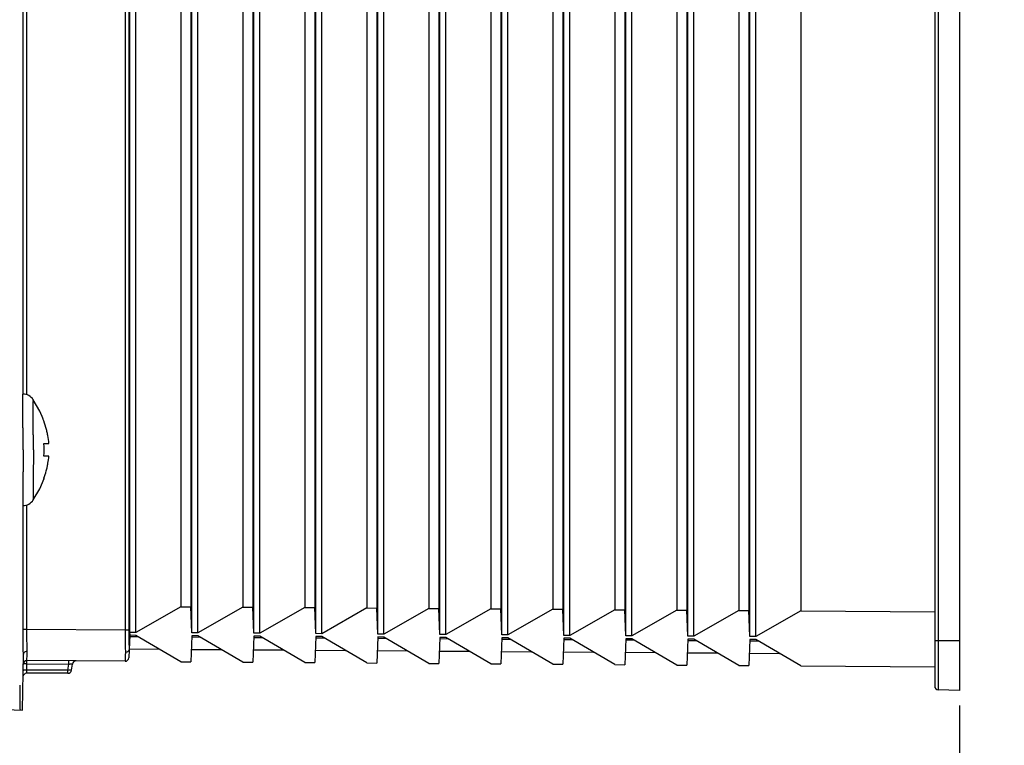
# Model space of a CAD drawing. Units: millimetres. Extents: x 10633 to 11888, y -11211 to -9949.
# Drawn here: x 11672 to 11751, y -10725 to -10666 of the extents above; entities that cross this region are included whole.
import ezdxf

# ---------------------------------------------------------------- set-up
doc = ezdxf.new("R2010")
doc.units = ezdxf.units.MM
doc.header["$MEASUREMENT"] = 0
doc.layers.get('0').update_dxf_attribs({"true_color": 0x000000})
doc.styles.add('FangSong_GB2312', font='txt')
doc.dimstyles.new('副本 zry', dxfattribs={"dimtxt": 25, "dimasz": 10, "dimexe": 1.2, "dimexo": 1.2, "dimgap": 5, "dimtad": 1, "dimtoh": 1, "dimzin": 1, "dimdsep": 46, "dimtxsty": 'FangSong_GB2312', "dimcen": 3.78, "dimadec": 0, "dimazin": 1, "dimtfac": 1, "dimtdec": 4, "dimtix": 1, "dimtofl": 0, "dimtmove": 1, "dimatfit": 3, "dimfxl": 1, "dimtolj": 1, "dimtzin": 1, "dimarcsym": 0})

# ---------------------------------------------------------------- blocks, each defined once
blk = doc.blocks.new('*D4')
at = {"color": 0, "lineweight": -2}
for p, q in [((11526.811, -10681.888), (11526.811, -10466.691)), ((11673.794, -10592.382), (11673.794, -10466.691)), ((11536.811, -10467.891), (11663.794, -10467.891))]:
    blk.add_line(p, q, dxfattribs=at)
at = {"color": 0}
for points in [[(11536.811, -10466.224), (11536.811, -10469.558), (11526.811, -10467.891)], [(11663.794, -10469.558), (11663.794, -10466.224), (11673.794, -10467.891)]]:
    blk.add_solid(points, dxfattribs=at)
at = {"layer": 'Defpoints', "color": 0}
for p in [(11673.794, -10467.891), (11673.794, -10593.582), (11526.811, -10683.088)]:
    blk.add_point(p, dxfattribs=at)
at = {"color": 0, "insert": (11600.302, -10450.391), "char_height": 25, "attachment_point": 5, "style": 'FangSong_GB2312'}
blk.add_mtext('\\A1;147.5', dxfattribs=at)
blk = doc.blocks.new('*D7')
at = {"color": 0, "lineweight": -2}
for p, q in [((11747.798, -10721.612), (11747.798, -10763.658)), ((11673.798, -10735.667), (11673.798, -10763.658)), ((11683.798, -10762.458), (11737.798, -10762.458)), ((11747.798, -10762.458), (11883.274, -10762.458))]:
    blk.add_line(p, q, dxfattribs=at)
at = {"color": 0}
for points in [[(11683.798, -10760.791), (11683.798, -10764.125), (11673.798, -10762.458)], [(11737.798, -10764.125), (11737.798, -10760.791), (11747.798, -10762.458)]]:
    blk.add_solid(points, dxfattribs=at)
at = {"layer": 'Defpoints', "color": 0}
for p in [(11747.798, -10720.412), (11673.798, -10734.467), (11747.798, -10762.458)]:
    blk.add_point(p, dxfattribs=at)
at = {"color": 0, "insert": (11820.536, -10744.958), "char_height": 25, "attachment_point": 5, "style": 'FangSong_GB2312'}
blk.add_mtext('\\A1;15-70', dxfattribs=at)

msp = doc.modelspace()

# ---------------------------------------------------------------- linework, layer by layer
at = {"color": 18, "linetype": 'Continuous', "true_color": 0x000000}
for p, q in [((11746.087, -10596.972), (11746.087, -10720.352)), ((11747.798, -10596.912), (11747.798, -10720.412)), ((11745.798, -10597.272), (11745.798, -10720.053)), ((11680.508, -10601.439), (11680.508, -10715.551)), ((11680.81, -10601.439), (11680.81, -10715.551)), ((11685.008, -10603.343), (11685.008, -10713.647)), ((11685.798, -10603.338), (11685.798, -10713.653)), ((11690.008, -10603.309), (11690.008, -10713.681)), ((11690.798, -10603.304), (11690.798, -10713.687)), ((11695.008, -10603.275), (11695.008, -10713.715)), ((11695.798, -10603.27), (11695.798, -10713.721)), ((11700.008, -10603.241), (11700.008, -10713.749)), ((11700.798, -10603.236), (11700.798, -10713.755)), ((11705.008, -10603.207), (11705.008, -10713.783)), ((11705.798, -10603.202), (11705.798, -10713.789)), ((11710.008, -10603.173), (11710.008, -10713.817)), ((11710.798, -10603.168), (11710.798, -10713.823)), ((11715.008, -10603.139), (11715.008, -10713.852)), ((11715.798, -10603.134), (11715.798, -10713.857)), ((11720.008, -10603.105), (11720.008, -10713.886)), ((11720.798, -10603.1), (11720.798, -10713.891)), ((11725.008, -10603.071), (11725.008, -10713.92)), ((11725.798, -10603.066), (11725.798, -10713.925)), ((11730.008, -10603.037), (11730.008, -10713.954)), ((11730.798, -10603.032), (11730.798, -10713.959)), ((11735.008, -10603.003), (11735.008, -10713.988)), ((11672.293, -10696.495), (11672.293, -10618.495)), ((11672.595, -10696.555), (11672.595, -10618.495)), ((11680.885, -10715.719), (11680.885, -10659.995)), ((11681.385, -10715.723), (11681.385, -10659.995)), ((11685.885, -10715.588), (11685.885, -10659.995)), ((11686.385, -10715.757), (11686.385, -10659.995)), ((11690.885, -10715.622), (11690.885, -10659.995)), ((11691.385, -10715.791), (11691.385, -10659.995)), ((11695.885, -10715.656), (11695.885, -10659.995)), ((11696.385, -10715.825), (11696.385, -10659.995)), ((11700.885, -10715.69), (11700.885, -10659.995)), ((11701.385, -10715.859), (11701.385, -10659.995)), ((11705.885, -10715.889), (11705.885, -10659.995)), ((11706.385, -10715.893), (11706.385, -10659.995)), ((11710.885, -10715.923), (11710.885, -10659.995)), ((11711.385, -10715.927), (11711.385, -10659.995)), ((11715.885, -10715.957), (11715.885, -10659.995)), ((11716.385, -10715.961), (11716.385, -10659.995)), ((11720.885, -10715.991), (11720.885, -10659.995)), ((11721.385, -10715.995), (11721.385, -10659.995)), ((11725.885, -10716.025), (11725.885, -10659.995)), ((11726.385, -10716.029), (11726.385, -10659.995)), ((11730.885, -10716.059), (11730.885, -10659.995)), ((11731.385, -10716.063), (11731.385, -10659.995)), ((11673.886, -10698.495), (11673.905, -10698.495)), ((11673.961, -10700.495), (11674.362, -10700.495)), ((11674.362, -10701.495), (11673.961, -10701.495)), ((11673.624, -10704.127), (11673.981, -10703.295)), ((11673.964, -10703.29), (11673.962, -10703.295)), ((11673.981, -10703.295), (11673.962, -10703.295)), ((11673.109, -10705.034), (11673.624, -10704.127)), ((11672.293, -10715.497), (11672.293, -10705.495)), ((11672.595, -10715.497), (11672.595, -10705.435)), ((11685.008, -10713.647), (11681.385, -10715.723)), ((11685.008, -10713.647), (11685.798, -10713.653)), ((11685.885, -10715.753), (11685.798, -10713.653)), ((11690.008, -10713.681), (11686.385, -10715.757)), ((11690.008, -10713.681), (11690.798, -10713.687)), ((11690.885, -10715.787), (11690.798, -10713.687)), ((11695.008, -10713.715), (11691.385, -10715.791)), ((11695.008, -10713.715), (11695.798, -10713.721)), ((11695.885, -10715.821), (11695.798, -10713.721)), ((11700.008, -10713.749), (11696.385, -10715.825)), ((11700.008, -10713.749), (11700.798, -10713.755)), ((11700.885, -10715.855), (11700.798, -10713.755)), ((11705.008, -10713.783), (11701.385, -10715.859)), ((11705.008, -10713.783), (11705.798, -10713.789)), ((11705.885, -10715.889), (11705.798, -10713.789)), ((11710.008, -10713.817), (11706.385, -10715.893)), ((11710.008, -10713.817), (11710.798, -10713.823)), ((11710.885, -10715.923), (11710.798, -10713.823)), ((11715.008, -10713.852), (11711.385, -10715.927)), ((11715.008, -10713.852), (11715.798, -10713.857)), ((11715.885, -10715.957), (11715.798, -10713.857)), ((11720.008, -10713.886), (11716.385, -10715.961)), ((11720.008, -10713.886), (11720.798, -10713.891)), ((11720.885, -10715.991), (11720.798, -10713.891)), ((11725.008, -10713.92), (11721.385, -10715.995)), ((11725.008, -10713.92), (11725.798, -10713.925)), ((11725.885, -10716.025), (11725.798, -10713.925)), ((11730.008, -10713.954), (11726.385, -10716.029)), ((11730.008, -10713.954), (11730.798, -10713.959)), ((11730.885, -10716.059), (11730.798, -10713.959)), ((11735.008, -10713.988), (11731.385, -10716.063)), ((11735.008, -10713.988), (11745.798, -10714.061)), ((11672.595, -10715.497), (11672.293, -10715.497)), ((11680.508, -10715.551), (11672.595, -10715.497)), ((11680.81, -10715.551), (11680.508, -10715.551)), ((11680.885, -10715.954), (11680.837, -10717.113)), ((11680.881, -10716.054), (11681.558, -10716.058)), ((11681.385, -10715.723), (11680.885, -10715.719)), ((11680.89, -10715.837), (11680.885, -10715.719)), ((11680.89, -10715.837), (11680.885, -10715.954)), ((11681.385, -10715.957), (11680.885, -10715.954)), ((11685.008, -10718.082), (11681.385, -10715.957)), ((11685.885, -10715.988), (11685.798, -10718.087)), ((11685.881, -10716.088), (11686.558, -10716.092)), ((11686.385, -10715.757), (11685.885, -10715.753)), ((11686.385, -10715.991), (11685.885, -10715.988)), ((11690.008, -10718.116), (11686.385, -10715.991)), ((11690.885, -10716.022), (11690.798, -10718.121)), ((11690.881, -10716.122), (11691.558, -10716.126)), ((11691.385, -10715.791), (11690.885, -10715.787)), ((11691.385, -10716.025), (11690.885, -10716.022)), ((11695.008, -10718.15), (11691.385, -10716.025)), ((11695.885, -10716.056), (11695.798, -10718.155)), ((11695.881, -10716.156), (11696.558, -10716.16)), ((11696.385, -10715.825), (11695.885, -10715.821)), ((11696.385, -10716.059), (11695.885, -10716.056)), ((11700.008, -10718.184), (11696.385, -10716.059)), ((11700.885, -10716.09), (11700.798, -10718.189)), ((11700.881, -10716.19), (11701.558, -10716.194)), ((11701.385, -10715.859), (11700.885, -10715.855)), ((11701.385, -10716.093), (11700.885, -10716.09)), ((11705.008, -10718.218), (11701.385, -10716.093)), ((11705.885, -10716.124), (11705.798, -10718.223)), ((11706.385, -10715.893), (11705.885, -10715.889)), ((11706.385, -10716.127), (11705.885, -10716.124)), ((11710.008, -10718.252), (11706.385, -10716.127)), ((11710.885, -10716.158), (11710.798, -10718.257)), ((11711.385, -10715.927), (11710.885, -10715.923)), ((11711.385, -10716.161), (11710.885, -10716.158)), ((11715.008, -10718.286), (11711.385, -10716.161)), ((11715.885, -10716.192), (11715.798, -10718.291)), ((11716.385, -10715.961), (11715.885, -10715.957)), ((11716.385, -10716.195), (11715.885, -10716.192)), ((11720.008, -10718.32), (11716.385, -10716.195)), ((11721.385, -10715.995), (11720.885, -10715.991)), ((11726.385, -10716.029), (11725.885, -10716.025)), ((11731.385, -10716.063), (11730.885, -10716.059)), ((11705.881, -10716.224), (11706.558, -10716.228)), ((11710.881, -10716.258), (11711.558, -10716.262)), ((11715.881, -10716.292), (11716.558, -10716.296)), ((11720.885, -10716.226), (11720.798, -10718.325)), ((11720.881, -10716.326), (11721.558, -10716.33)), ((11721.385, -10716.229), (11720.885, -10716.226)), ((11725.008, -10718.354), (11721.385, -10716.229)), ((11725.885, -10716.26), (11725.798, -10718.359)), ((11725.881, -10716.36), (11726.558, -10716.364)), ((11726.385, -10716.263), (11725.885, -10716.26)), ((11730.008, -10718.388), (11726.385, -10716.263)), ((11730.885, -10716.294), (11730.798, -10718.393)), ((11730.881, -10716.394), (11731.558, -10716.398)), ((11731.385, -10716.297), (11730.885, -10716.294)), ((11735.008, -10718.422), (11731.385, -10716.297)), ((11747.798, -10716.412), (11745.798, -10716.412)), ((11672.228, -10721.992), (11672.307, -10717.475)), ((11680.837, -10717.113), (11680.81, -10717.764)), ((11680.839, -10717.053), (11683.283, -10717.07)), ((11685.839, -10717.087), (11688.283, -10717.104)), ((11690.839, -10717.121), (11693.283, -10717.138)), ((11695.839, -10717.155), (11698.283, -10717.172)), ((11700.839, -10717.189), (11703.283, -10717.206)), ((11705.839, -10717.223), (11708.283, -10717.24)), ((11710.839, -10717.257), (11713.283, -10717.274)), ((11715.839, -10717.291), (11718.283, -10717.308)), ((11720.839, -10717.325), (11723.283, -10717.342)), ((11725.839, -10717.359), (11728.283, -10717.376)), ((11730.839, -10717.393), (11733.283, -10717.41)), ((11672.584, -10718.759), (11672.592, -10718.254)), ((11672.592, -10718.254), (11672.595, -10717.997)), ((11672.592, -10718.254), (11675.962, -10718.277)), ((11680.508, -10718.051), (11672.595, -10717.997)), ((11675.891, -10718.759), (11675.962, -10718.277)), ((11675.962, -10718.277), (11675.964, -10718.02)), ((11676.188, -10718.759), (11676.258, -10718.281)), ((11685.008, -10718.082), (11685.798, -10718.087)), ((11690.008, -10718.116), (11690.798, -10718.121)), ((11695.008, -10718.15), (11695.798, -10718.155)), ((11700.008, -10718.184), (11700.798, -10718.189)), ((11705.008, -10718.218), (11705.798, -10718.223)), ((11710.008, -10718.252), (11710.798, -10718.257)), ((11715.008, -10718.286), (11715.798, -10718.291)), ((11720.008, -10718.32), (11720.798, -10718.325)), ((11725.008, -10718.354), (11725.798, -10718.359)), ((11730.008, -10718.388), (11730.798, -10718.393)), ((11735.008, -10718.422), (11745.798, -10718.495)), ((11672.575, -10719.016), (11672.584, -10718.759)), ((11675.891, -10719.016), (11672.575, -10719.016)), ((11675.891, -10718.759), (11672.584, -10718.759)), ((11675.891, -10719.016), (11675.891, -10718.759)), ((11747.798, -10720.412), (11746.087, -10720.352)), ((11669.798, -10721.907), (11672.228, -10721.992))]:
    msp.add_line(p, q, dxfattribs=at)
msp.add_lwpolyline([(11673.905, -10698.495), (11673.625, -10697.867), (11673.109, -10696.957)], dxfattribs=at)
for centre, radius, start, end in [((11672.267, -10697.495), 1, 32.57261, 90), ((11666.933, -10701.257), 7.481, 16.11755, 21.66606), ((11667.415, -10701.113), 6.978, 13.24208, 16.07831), ((11667.664, -10701.054), 6.722, 10.32336, 13.24223), ((11667.912, -10701.011), 6.471, 4.56723, 10.33369), ((11668.373, -10700.995), 5.61, 354.88653, 5.11347), ((11667.927, -10700.982), 6.456, 350.21585, 355.43742), ((11667.101, -10700.788), 7.304, 339.92486, 344.9814), ((11667.104, -10700.789), 7.302, 339.96886, 344.98203), ((11667.507, -10700.9), 6.884, 345.01131, 347.63696), ((11667.716, -10700.946), 6.67, 347.63737, 350.22449), ((11672.267, -10704.495), 1, 270, 327.42739), ((11680.51, -10717.751), 0.3, 269.60974, 357.59608), ((11672.592, -10718.297), 0.3, 89.61035, 179.0103), ((11676.555, -10718.324), 0.3, 89.61024, 171.69072), ((11672.575, -10719.316), 0.3, 90, 179), ((11675.891, -10718.716), 0.3, 270, 351.69112), ((11746.098, -10720.053), 0.3, 180, 268)]:
    msp.add_arc(centre, radius, start, end, dxfattribs=at)
for points, knots in [([(11672.3, -10700.995), (11672.3, -10700.943), (11672.3, -10700.835), (11672.298, -10700.67), (11672.295, -10700.502), (11672.292, -10700.339), (11672.29, -10700.182), (11672.287, -10700.027), (11672.285, -10699.872), (11672.283, -10699.719), (11672.281, -10699.569), (11672.279, -10699.418), (11672.277, -10699.261), (11672.275, -10699.102), (11672.274, -10698.944), (11672.272, -10698.791), (11672.271, -10698.648), (11672.27, -10698.516), (11672.269, -10698.394), (11672.269, -10698.278), (11672.268, -10698.165), (11672.268, -10698.056), (11672.267, -10697.949), (11672.267, -10697.845), (11672.267, -10697.741), (11672.266, -10697.631), (11672.266, -10697.515), (11672.266, -10697.393), (11672.266, -10697.267), (11672.266, -10697.139), (11672.266, -10697.011), (11672.266, -10696.887), (11672.267, -10696.768), (11672.264, -10696.666), (11672.272, -10696.575), (11672.258, -10696.535), (11672.274, -10696.495), (11672.267, -10696.495)], [0, 0, 0, 0, 0.157485, 0.32276, 0.494991, 0.660773, 0.813023, 0.967104, 1.12435, 1.279283, 1.424509, 1.574762, 1.733976, 1.894226, 2.052959, 2.20758, 2.35216, 2.482868, 2.603531, 2.718933, 2.831285, 2.94113, 3.047456, 3.150011, 3.253129, 3.361597, 3.478174, 3.601159, 3.72792, 3.856667, 3.985449, 4.111263, 4.230454, 4.339451, 4.426169, 4.479748, 4.500105, 4.500105, 4.500105, 4.500105]), ([(11673.121, -10700.995), (11673.121, -10700.945), (11673.12, -10700.843), (11673.118, -10700.688), (11673.115, -10700.533), (11673.114, -10700.385), (11673.112, -10700.243), (11673.111, -10700.105), (11673.111, -10699.966), (11673.11, -10699.83), (11673.109, -10699.696), (11673.109, -10699.561), (11673.108, -10699.422), (11673.108, -10699.28), (11673.108, -10699.14), (11673.107, -10699.005), (11673.107, -10698.877), (11673.107, -10698.76), (11673.107, -10698.652), (11673.107, -10698.549), (11673.107, -10698.449), (11673.107, -10698.351), (11673.107, -10698.257), (11673.107, -10698.164), (11673.107, -10698.071), (11673.107, -10697.973), (11673.107, -10697.87), (11673.107, -10697.761), (11673.108, -10697.648), (11673.108, -10697.534), (11673.108, -10697.42), (11673.108, -10697.308), (11673.109, -10697.202), (11673.107, -10697.11), (11673.114, -10697.029), (11673.101, -10696.993), (11673.116, -10696.957), (11673.109, -10696.957)], [0, 0, 0, 0, 0.151275, 0.306487, 0.464563, 0.614699, 0.751611, 0.889618, 1.030102, 1.168303, 1.297716, 1.431475, 1.573058, 1.715441, 1.856392, 1.993643, 2.12197, 2.238, 2.345142, 2.44766, 2.547529, 2.645244, 2.739911, 2.831269, 2.92313, 3.019771, 3.123666, 3.233321, 3.346421, 3.461404, 3.576573, 3.689292, 3.796233, 3.894048, 3.971904, 4.020037, 4.038339, 4.038339, 4.038339, 4.038339]), ([(11672.3, -10700.995), (11672.3, -10701.048), (11672.3, -10701.155), (11672.298, -10701.32), (11672.295, -10701.487), (11672.292, -10701.651), (11672.29, -10701.809), (11672.287, -10701.965), (11672.285, -10702.121), (11672.283, -10702.274), (11672.281, -10702.425), (11672.279, -10702.578), (11672.277, -10702.735), (11672.275, -10702.895), (11672.274, -10703.052), (11672.272, -10703.205), (11672.271, -10703.347), (11672.27, -10703.479), (11672.269, -10703.6), (11672.269, -10703.716), (11672.268, -10703.828), (11672.268, -10703.938), (11672.267, -10704.044), (11672.267, -10704.147), (11672.267, -10704.252), (11672.266, -10704.361), (11672.266, -10704.477), (11672.266, -10704.599), (11672.266, -10704.725), (11672.266, -10704.853), (11672.266, -10704.981), (11672.266, -10705.105), (11672.267, -10705.223), (11672.264, -10705.325), (11672.272, -10705.415), (11672.258, -10705.455), (11672.274, -10705.495), (11672.267, -10705.495)], [0, 0, 0, 0, 0.157226, 0.322123, 0.494209, 0.660207, 0.813263, 0.96841, 1.12664, 1.282333, 1.428198, 1.579662, 1.739674, 1.900227, 2.05888, 2.213011, 2.356814, 2.486829, 2.607029, 2.722095, 2.834144, 2.943695, 3.049706, 3.152008, 3.254983, 3.363374, 3.479862, 3.602708, 3.729308, 3.85788, 3.986463, 4.112049, 4.231002, 4.339753, 4.426251, 4.479723, 4.500101, 4.500101, 4.500101, 4.500101]), ([(11673.121, -10700.995), (11673.121, -10701.046), (11673.12, -10701.148), (11673.118, -10701.302), (11673.115, -10701.457), (11673.114, -10701.605), (11673.112, -10701.747), (11673.111, -10701.887), (11673.111, -10702.027), (11673.11, -10702.163), (11673.109, -10702.298), (11673.109, -10702.434), (11673.108, -10702.573), (11673.108, -10702.715), (11673.108, -10702.855), (11673.107, -10702.991), (11673.107, -10703.117), (11673.107, -10703.234), (11673.107, -10703.342), (11673.107, -10703.445), (11673.107, -10703.545), (11673.107, -10703.642), (11673.107, -10703.736), (11673.107, -10703.828), (11673.107, -10703.922), (11673.107, -10704.019), (11673.107, -10704.122), (11673.107, -10704.231), (11673.108, -10704.343), (11673.108, -10704.458), (11673.108, -10704.572), (11673.108, -10704.683), (11673.109, -10704.79), (11673.107, -10704.881), (11673.114, -10704.962), (11673.102, -10704.998), (11673.116, -10705.034), (11673.109, -10705.034)], [0, 0, 0, 0, 0.15103, 0.305897, 0.463851, 0.614188, 0.751827, 0.890786, 1.032146, 1.171022, 1.301002, 1.435833, 1.578122, 1.720772, 1.861649, 1.998464, 2.126102, 2.241516, 2.348249, 2.450471, 2.550072, 2.647526, 2.741916, 2.833048, 2.924782, 3.021355, 3.12517, 3.234703, 3.34766, 3.462488, 3.577481, 3.689998, 3.796724, 3.894319, 3.971978, 4.020015, 4.038335, 4.038335, 4.038335, 4.038335]), ([(11672.307, -10717.475), (11672.304, -10717.333), (11672.3, -10717.03), (11672.296, -10716.551), (11672.293, -10716.034), (11672.293, -10715.678), (11672.293, -10715.497)], [0, 0, 0, 0, 0.425695, 0.909351, 1.435261, 1.977401, 1.977401, 1.977401, 1.977401]), ([(11672.61, -10717.265), (11672.607, -10717.138), (11672.603, -10716.867), (11672.598, -10716.439), (11672.595, -10715.977), (11672.595, -10715.659), (11672.595, -10715.497)], [0, 0, 0, 0, 0.381845, 0.813185, 1.282408, 1.767929, 1.767929, 1.767929, 1.767929]), ([(11680.508, -10715.551), (11680.508, -10715.767), (11680.509, -10716.184), (11680.518, -10716.774), (11680.528, -10717.147), (11680.534, -10717.319)], [0, 0, 0, 0, 0.648706, 1.25063, 1.768184, 1.768184, 1.768184, 1.768184]), ([(11680.81, -10715.551), (11680.81, -10715.695), (11680.811, -10715.977), (11680.816, -10716.387), (11680.824, -10716.763), (11680.832, -10717.002), (11680.837, -10717.113)], [0, 0, 0, 0, 0.432929, 0.846032, 1.227388, 1.562364, 1.562364, 1.562364, 1.562364]), ([(11672.61, -10717.263), (11672.559, -10717.263), (11672.462, -10717.28), (11672.344, -10717.354), (11672.307, -10717.437), (11672.307, -10717.475)], [0, 0, 0, 0, 0.1528255, 0.2880562, 0.4018083, 0.4018083, 0.4018083, 0.4018083]), ([(11672.595, -10717.997), (11672.595, -10717.981), (11672.597, -10717.918), (11672.599, -10717.778), (11672.604, -10717.55), (11672.608, -10717.369), (11672.61, -10717.265)], [0, 0, 0, 0, 0.0477587, 0.1896405, 0.419939, 0.732264, 0.732264, 0.732264, 0.732264]), ([(11680.534, -10717.319), (11680.529, -10717.449), (11680.522, -10717.664), (11680.512, -10717.908), (11680.509, -10718.021), (11680.508, -10718.051)], [0, 0, 0, 0, 0.3910077, 0.643331, 0.7324958, 0.7324958, 0.7324958, 0.7324958]), ([(11680.534, -10717.319), (11680.584, -10717.319), (11680.68, -10717.304), (11680.797, -10717.232), (11680.835, -10717.151), (11680.837, -10717.113)], [0, 0, 0, 0, 0.1510214, 0.2848348, 0.3976593, 0.3976593, 0.3976593, 0.3976593]), ([(11672.592, -10718.254), (11672.554, -10718.253), (11672.484, -10718.254), (11672.387, -10718.261), (11672.332, -10718.27), (11672.293, -10718.283), (11672.293, -10718.292)], [0, 0, 0, 0, 0.1152662, 0.2139093, 0.279394, 0.3067462, 0.3067462, 0.3067462, 0.3067462]), ([(11675.962, -10718.277), (11676.001, -10718.272), (11676.07, -10718.264), (11676.167, -10718.262), (11676.218, -10718.262), (11676.259, -10718.273), (11676.258, -10718.281)], [0, 0, 0, 0, 0.1166203, 0.2128341, 0.2762015, 0.3008882, 0.3008882, 0.3008882, 0.3008882]), ([(11672.584, -10718.759), (11672.545, -10718.759), (11672.476, -10718.759), (11672.379, -10718.766), (11672.324, -10718.776), (11672.284, -10718.788), (11672.284, -10718.798)], [0, 0, 0, 0, 0.114619, 0.2121474, 0.2785054, 0.3067121, 0.3067121, 0.3067121, 0.3067121]), ([(11676.188, -10718.759), (11676.187, -10718.768), (11676.146, -10718.775), (11676.092, -10718.778), (11675.997, -10718.773), (11675.929, -10718.765), (11675.891, -10718.759)], [0, 0, 0, 0, 0.0275735, 0.0924913, 0.1881469, 0.3010579, 0.3010579, 0.3010579, 0.3010579])]:
    msp.add_open_spline(points, degree=3, knots=knots, dxfattribs=at)
msp.add_rational_spline([(11672.01, -10719.985), (11672.01, -10721.984), (11672.045, -10721.985)], [0.999747889483, 0.707358891687, 0.999747889516], degree=2, dxfattribs=at)

# ---------------------------------------------------------------- dimensions: what is measured, and where the dimension line sits
for base, p1, p2, text, picture, middle in [((11673.794, -10467.891), (11526.811, -10683.088), (11673.794, -10593.582), '147.5', '*D4', (11600.302, -10450.391)), ((11747.798, -10762.458), (11673.798, -10734.467), (11747.798, -10720.412), '15-70', '*D7', (11820.536, -10744.958))]:
    dim = msp.add_linear_dim(base=base, p1=p1, p2=p2, text=text, dimstyle='副本 zry', override={"dimtxt": 25, "dimasz": 10, "dimexe": 1.2, "dimexo": 1.2, "dimgap": 5, "dimtad": 1, "dimtih": 0, "dimdec": 2, "dimzin": 1, "dimtxsty": 'FangSong_GB2312', "dimsah": 0, "dimcen": 3.78, "dimazin": 1, "dimtix": 0, "dimtmove": 0, "dimtzin": 1})
    dim.commit()
    dim.dimension.update_dxf_attribs({"geometry": picture, "text_midpoint": middle})

doc.saveas('drawing.dxf')
